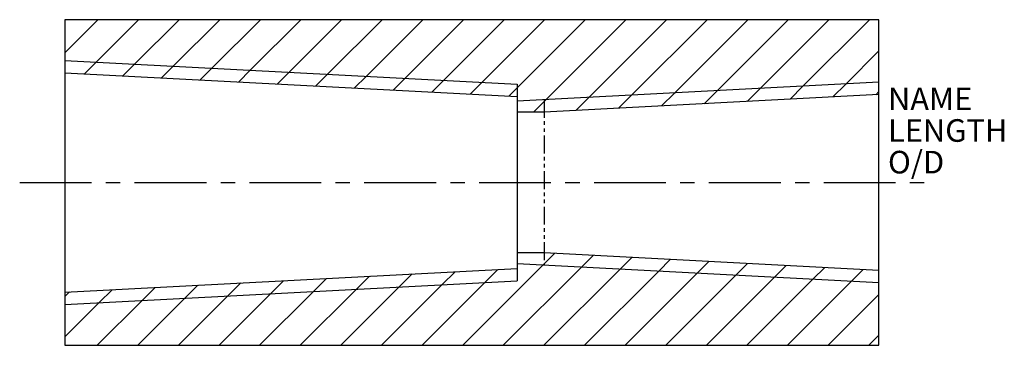
# Model space of a CAD drawing. Extents: x -58 to 51, y -18 to 18.
import ezdxf

# ---------------------------------------------------------------- set-up
doc = ezdxf.new("R2010")
doc.units = 0
for name, pattern in [('CENTER', [50.8, 31.75, -6.35, 6.35, -6.35]), ('CENTER4', [12.7, 7.9375, -1.5875, 1.5875, -1.5875]), ('PHANTOM', [63.5, 31.75, -6.35, 6.35, -6.35, 6.35, -6.35]), ('PHANTOM16', [3.9375, 1.984375, -0.390625, 0.390625, -0.390625, 0.390625, -0.390625])]:
    doc.linetypes.add(name, pattern=pattern)
doc.layers.get('0').update_dxf_attribs({"linetype": 'CONTINUOUS'})
for name, color, linetype in [('ANCON_ATTRIBS', 7, 'CONTINUOUS'), ('ANCON_CENTRE', 7, 'CENTER'), ('ANCON_HATCH', 7, 'CONTINUOUS'), ('ANCON_OUTLINE', 7, 'CONTINUOUS'), ('ANCON_OUTLINE1', 7, 'CONTINUOUS'), ('ANCON_PHANTOM', 7, 'PHANTOM')]:
    doc.layers.add(name, color=color, linetype=linetype)

# ---------------------------------------------------------------- blocks, each defined once
blk = doc.blocks.new('*X0')
at = {"color": 0}
for p, q in [((-53, 14.35), (-49.35, 18)), ((-49.56, 13.3), (-44.86, 18)), ((-45.3, 13.08), (-40.37, 18)), ((-41.03, 12.85), (-35.88, 18)), ((-36.76, 12.63), (-31.39, 18)), ((-32.5, 12.41), (-26.9, 18)), ((-28.23, 12.18), (-22.41, 18)), ((-23.96, 11.96), (-17.92, 18)), ((-19.7, 11.73), (-13.43, 18)), ((-15.43, 11.51), (-8.94, 18)), ((-11.16, 11.29), (-4.45, 18)), ((-6.9, 11.06), (0.04, 18)), ((-3, 10.47), (4.53, 18)), ((0.17, 9.15), (9.02, 18)), ((4.91, 9.4), (13.51, 18)), ((9.65, 9.65), (18, 18)), ((14.38, 9.89), (22.49, 18)), ((19.12, 10.14), (26.98, 18)), ((23.86, 10.39), (31.47, 18)), ((28.6, 10.64), (35.96, 18)), ((33.34, 10.89), (37, 14.55)), ((-50.85, 12.01), (-49.56, 13.3)), ((-46.58, 11.79), (-45.3, 13.08)), ((-42.32, 11.57), (-41.03, 12.85)), ((-38.05, 11.34), (-36.76, 12.63)), ((-33.78, 11.12), (-32.5, 12.41)), ((-29.52, 10.89), (-28.23, 12.18)), ((-25.25, 10.67), (-23.96, 11.96)), ((-20.98, 10.45), (-19.7, 11.73)), ((-16.72, 10.22), (-15.43, 11.51)), ((-12.45, 10), (-11.16, 11.29)), ((-8.18, 9.78), (-6.9, 11.06)), ((31.91, 9.46), (33.34, 10.89)), ((-3.92, 9.55), (-3, 10.47)), ((12.95, 8.46), (14.38, 9.89)), ((17.69, 8.71), (19.12, 10.14)), ((22.43, 8.96), (23.86, 10.39)), ((27.17, 9.21), (28.6, 10.64)), ((36.65, 9.71), (37, 10.06)), ((-1.19, 7.79), (0.17, 9.15)), ((3.48, 7.97), (4.91, 9.4)), ((8.22, 8.22), (9.65, 9.65)), ((-0.15, -9.13), (1.13, -7.85)), ((4.11, -9.36), (5.4, -8.07)), ((8.38, -9.58), (9.67, -8.29)), ((12.65, -9.8), (13.93, -8.52)), ((-9.02, -18), (-0.15, -9.13)), ((-6.56, -11.05), (-5.13, -9.62)), ((-4.53, -18), (4.11, -9.36)), ((-0.04, -18), (8.38, -9.58)), ((16.91, -10.03), (18.2, -8.74)), ((21.18, -10.25), (22.47, -8.96)), ((25.45, -10.47), (26.73, -9.19)), ((29.71, -10.7), (31, -9.41)), ((33.98, -10.92), (35.27, -9.63)), ((-30.25, -12.29), (-28.82, -10.86)), ((-25.51, -12.04), (-24.08, -10.61)), ((-20.77, -11.79), (-19.34, -10.36)), ((-16.03, -11.54), (-14.6, -10.11)), ((-11.29, -11.29), (-9.86, -9.86)), ((4.45, -18), (12.65, -9.8)), ((8.94, -18), (16.91, -10.03)), ((13.43, -18), (21.18, -10.25)), ((17.92, -18), (25.45, -10.47)), ((22.41, -18), (29.71, -10.7)), ((-49.2, -13.28), (-47.77, -11.85)), ((-44.46, -13.03), (-43.03, -11.6)), ((-39.73, -12.78), (-38.3, -11.35)), ((-34.99, -12.54), (-33.56, -11.11)), ((-26.98, -18), (-20.77, -11.79)), ((-22.49, -18), (-16.03, -11.54)), ((-18, -18), (-11.29, -11.29)), ((-13.51, -18), (-6.56, -11.05)), ((26.9, -18), (33.98, -10.92)), ((-53, -12.59), (-52.51, -12.1)), ((-49.43, -18), (-44.46, -13.03)), ((-44.94, -18), (-39.73, -12.78)), ((-40.45, -18), (-34.99, -12.54)), ((-35.96, -18), (-30.25, -12.29)), ((-31.47, -18), (-25.51, -12.04)), ((31.39, -18), (37, -12.39)), ((-53, -17.08), (-49.2, -13.28)), ((35.88, -18), (37, -16.88))]:
    blk.add_line(p, q, dxfattribs=at)

msp = doc.modelspace()

# ---------------------------------------------------------------- linework, layer by layer
at = {"layer": 'ANCON_CENTRE', "linetype": 'CENTER4'}
msp.add_line((-58, 0), (42, 0), dxfattribs=at)
at = {"layer": 'ANCON_OUTLINE'}
for p, q in [((37, 18), (-53, 18)), ((-53, 18), (-53, -18)), ((37, -18), (37, 18)), ((-53, -18), (37, -18))]:
    msp.add_line(p, q, dxfattribs=at)
at = {"layer": 'ANCON_OUTLINE1'}
for p, q in [((-53, 13.48), (-3, 10.86)), ((-53, 12.12), (-3, 9.5)), ((37, 11.08), (-3, 8.98)), ((-3, 10.86), (-3, -10.86)), ((37, 9.72), (0, 7.79)), ((0, 7.79), (-3, 7.79)), ((0, -7.79), (-3, -7.79)), ((37, -9.73), (0, -7.79)), ((-53, -12.12), (-3, -9.5)), ((37, -11.08), (-3, -8.98)), ((-53, -13.48), (-3, -10.86))]:
    msp.add_line(p, q, dxfattribs=at)
at = {"layer": 'ANCON_PHANTOM', "linetype": 'PHANTOM16'}
msp.add_line((0, 9.14), (0, -9.14), dxfattribs=at)

# ---------------------------------------------------------------- block references
at = {"layer": 'ANCON_HATCH', "linetype": 'CONTINUOUS'}
msp.add_blockref('*X0', (0, 0), dxfattribs=at)

# ---------------------------------------------------------------- texts
at = {"layer": 'ANCON_ATTRIBS', "flags": 3}
for tag, p, s in [('NAME', (38, 8), 'Ancon_TTT20-25_Front'), ('LENGTH', (38, 4.5), '90'), ('O/D', (38, 1), '36')]:
    msp.add_attdef(tag, p, s, height=2.5, dxfattribs=at)

doc.saveas('drawing.dxf')
